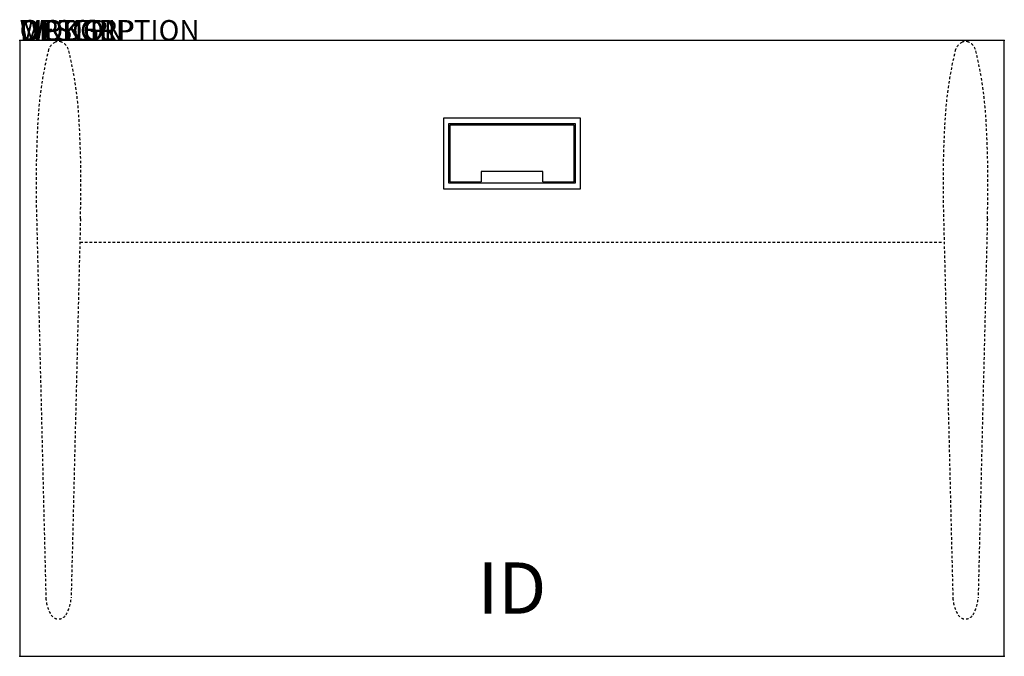
# Model space of a CAD drawing. Extents: x 0 to 48, y -30 to 1.
import ezdxf
from ezdxf.enums import TextEntityAlignment as Align

# ---------------------------------------------------------------- set-up
doc = ezdxf.new("R2010")
doc.units = 0
doc.header["$MEASUREMENT"] = 0
doc.linetypes.add('HIDDEN2', pattern=[0.1875, 0.125, -0.0625])
doc.layers.add('AFUWP-P', color=3, linetype='Continuous')
doc.layers.add('AFUWP-P-TN', color=7, linetype='Continuous')
doc.styles.add('FURNITURE-TAGS', font='simplex.shx')

msp = doc.modelspace()

# ---------------------------------------------------------------- linework, layer by layer
at = {"layer": 'AFUWP-P'}
for p, q in [((48, 0), (0, 0)), ((0, 0), (0, -30)), ((48, -30), (48, 0))]:
    msp.add_line(p, q, dxfattribs=at)
at = {"layer": 'AFUWP-P', "color": 3}
for p, q in [((27.094, -4.063), (20.906, -4.063)), ((20.906, -4.063), (20.906, -6.938)), ((27.094, -6.938), (27.094, -4.063)), ((25.5, -6.375), (22.5, -6.375)), ((22.5, -6.375), (22.5, -6.875)), ((25.5, -6.875), (25.5, -6.375)), ((20.906, -6.938), (27.094, -6.938))]:
    msp.add_line(p, q, dxfattribs=at)
at = {"layer": 'AFUWP-P', "color": 9, "linetype": 'HIDDEN2'}
for p, q in [((0.825, -8.677), (1.276, -27.158)), ((2.96, -8.677), (2.508, -27.158)), ((45.04, -8.677), (45.492, -27.158)), ((47.175, -8.677), (46.724, -27.158)), ((2.957, -9.821), (45.043, -9.821))]:
    msp.add_line(p, q, dxfattribs=at)
at = {"layer": 'AFUWP-P', "color": 2}
msp.add_line((0, -30), (48, -30), dxfattribs=at)
at = {"layer": 'AFUWP-P', "color": 3}
msp.add_lwpolyline([(20.656, -7.219), (27.344, -7.219), (27.344, -3.781), (20.656, -3.781)], close=True, dxfattribs=at)
msp.add_lwpolyline([(25.5, -6.875), (27.031, -6.875), (27.031, -4.125), (20.969, -4.125), (20.969, -6.875), (22.5, -6.875)], dxfattribs=at)
at = {"layer": 'AFUWP-P', "color": 9, "linetype": 'HIDDEN2'}
for centre, radius, start, end in [((19.638, -4.955), 18.782, 166.0563, 177.6475), ((1.983, -0.634), 0.609, 113.8968, 160.4068), ((1.892, -0.396), 0.356, 63.9994, 116.0006), ((1.802, -0.634), 0.609, 19.5932, 66.1032), ((-15.853, -4.955), 18.782, 2.3525, 13.9437), ((63.853, -4.955), 18.782, 166.0563, 177.6475), ((46.198, -0.634), 0.609, 113.8968, 160.4068), ((46.108, -0.396), 0.356, 63.9994, 116.0006), ((46.017, -0.634), 0.609, 19.5932, 66.1032), ((28.362, -4.955), 18.782, 2.3525, 13.9437), ((54.239, -6.989), 53.441, 176.9919, 181.8105), ((-50.454, -6.989), 53.441, 358.1895, 3.0081), ((98.454, -6.989), 53.441, 176.9919, 181.8105), ((-6.239, -6.989), 53.441, 358.1895, 3.0081), ((3.055, -27.056), 1.782, 183.2888, 211.49), ((0.73, -27.056), 1.782, 328.51, 356.7112), ((47.27, -27.056), 1.782, 183.2888, 211.49), ((44.945, -27.056), 1.782, 328.51, 356.7112), ((1.892, -27.756), 0.425, 212.8684, 327.1316), ((46.108, -27.756), 0.425, 212.8684, 327.1316)]:
    msp.add_arc(centre, radius, start, end, dxfattribs=at)
at = {"layer": 'AFUWP-P'}
for p in [(0, 0), (48, 0), (0, -30), (48, -30)]:
    msp.add_point(p, dxfattribs=at)

# ---------------------------------------------------------------- texts
at = {"layer": 'AFUWP-P', "color": 7, "flags": 9}
for tag, s in [('WRKGRP', ''), ('OPTION', ''), ('MODEL', 'DX304829-ME-T6'), ('DESCRIPTION', 'DATALINK SURFACE')]:
    msp.add_attdef(tag, (0, 0), s, height=1, dxfattribs=at)
at = {"layer": 'AFUWP-P-TN', "style": 'FURNITURE-TAGS', "flags": 8}
msp.add_attdef('ID', text='DX304829TVC', height=2.5, dxfattribs=at).set_placement((24, -27), align=Align.MIDDLE)

doc.saveas('drawing.dxf')
